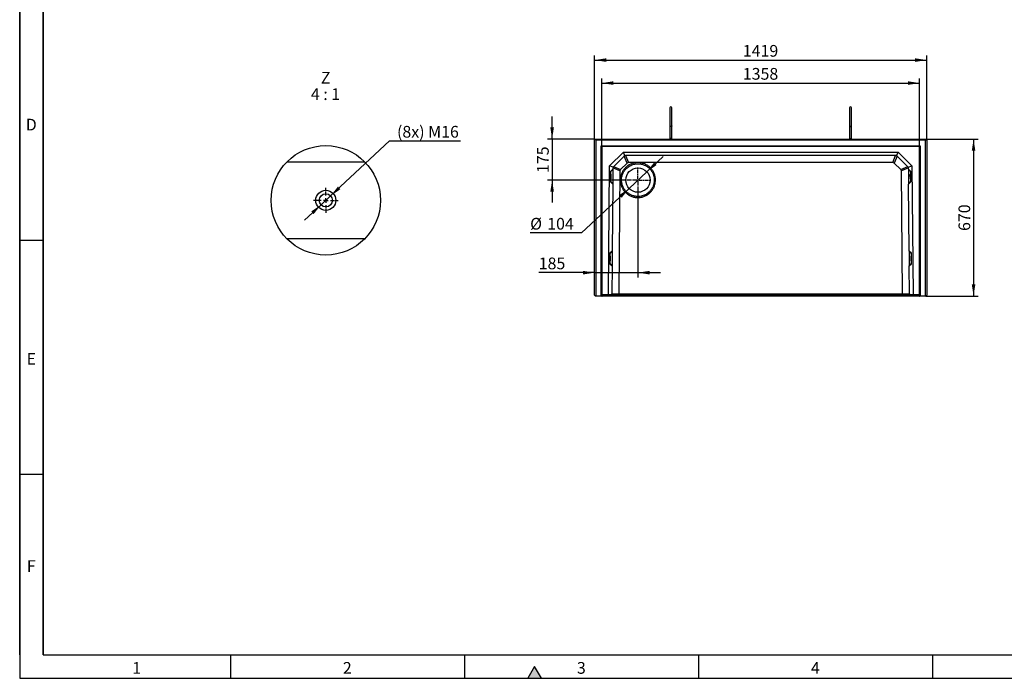
# Model space of a CAD drawing. Units: millimetres. Extents: x 300 to 8325, y 100 to 5840.
# Drawn here: x 300 to 4507, y 100 to 2913 of the extents above; entities that cross this region are included whole.
import ezdxf

# ---------------------------------------------------------------- set-up
doc = ezdxf.new("R2010")
doc.units = ezdxf.units.MM
doc.header["$LTSCALE"] = 20
doc.linetypes.add('CENTER2', pattern=[1.125, 0.75, -0.125, 0.125, -0.125])
doc.layers.get('0').update_dxf_attribs({"color": 1})
for name, color, linetype in [('376153', 7, 'Continuous'), ('CENTERLINES', 1, 'CENTER2'), ('DIMENSION', 3, 'Continuous'), ('NOTES', 7, 'Continuous')]:
    doc.layers.add(name, color=color, linetype=linetype)
doc.styles.add('SLDTEXTSTYLE0', font='TXT', dxfattribs={"width": 0.605})
doc.styles.add('SLDTEXTSTYLE2', font='TXT', dxfattribs={"width": 0.563})
doc.dimstyles.new('SLDDIMSTYLE0', dxfattribs={"dimtxt": 50, "dimasz": 50, "dimexe": 0, "dimexo": 0.0625, "dimgap": 12.5, "dimtad": 1, "dimrnd": 1e-09, "dimzin": 12, "dimdsep": 46, "dimtxsty": 'SLDTEXTSTYLE0', "dimsah": 1, "dimcen": 0.09, "dimadec": 0, "dimazin": 3, "dimtfac": 1, "dimtofl": 0, "dimtmove": 0, "dimatfit": 3, "dimfxl": 0, "dimfrac": 2, "dimtolj": 1, "dimtzin": 12, "dimarcsym": 0})
doc.dimstyles.new('SLDDIMSTYLE2', dxfattribs={"dimtxt": 50, "dimasz": 50, "dimexe": 0, "dimexo": 0.0625, "dimgap": 12.5, "dimtad": 1, "dimrnd": 1e-09, "dimzin": 12, "dimdsep": 46, "dimtxsty": 'SLDTEXTSTYLE0', "dimsah": 1, "dimcen": 0.09, "dimadec": 0, "dimazin": 3, "dimtfac": 1, "dimtmove": 0, "dimatfit": 0, "dimfxl": 0, "dimfrac": 2, "dimtolj": 1, "dimtzin": 12, "dimarcsym": 0})
doc.dimstyles.new('SLDDIMSTYLE3', dxfattribs={"dimtxt": 50, "dimasz": 50, "dimexe": 0, "dimexo": 0.0625, "dimgap": 12.5, "dimtad": 0, "dimtih": 1, "dimtoh": 1, "dimrnd": 1e-09, "dimzin": 12, "dimdsep": 46, "dimtxsty": 'SLDTEXTSTYLE0', "dimsah": 1, "dimcen": 0, "dimadec": 0, "dimazin": 3, "dimtfac": 1, "dimtmove": 0, "dimatfit": 3, "dimfxl": 0, "dimfrac": 2, "dimtolj": 1, "dimtzin": 12, "dimarcsym": 0})
doc.dimstyles.new('SLDDIMSTYLE6', dxfattribs={"dimtxt": 50, "dimasz": 50, "dimexe": 0, "dimexo": 0.0625, "dimgap": 12.5, "dimtad": 0, "dimtih": 1, "dimtoh": 1, "dimlfac": 0.25, "dimrnd": 1e-09, "dimzin": 12, "dimdsep": 46, "dimtxsty": 'SLDTEXTSTYLE0', "dimsah": 1, "dimcen": 0, "dimadec": 0, "dimazin": 3, "dimtfac": 1, "dimtmove": 0, "dimatfit": 3, "dimfxl": 0, "dimfrac": 2, "dimtolj": 1, "dimtzin": 12, "dimarcsym": 0})

# ---------------------------------------------------------------- blocks, each defined once
blk = doc.blocks.new('1057167-M_005__D_2')
at = {"layer": 'DIMENSION'}
for p, q in [((2786.8, 2371.6), (2786.8, 2661.9)), ((4144.8, 2371.6), (4144.8, 2661.9)), ((2786.8, 2641.9), (4144.8, 2641.9))]:
    blk.add_line(p, q, dxfattribs=at)
for points in [[(2786.8, 2641.9), (2836.8, 2634.2), (2836.8, 2649.6)], [(4144.8, 2641.9), (4094.8, 2649.6), (4094.8, 2634.2)]]:
    blk.add_solid(points, dxfattribs=at)
at = {"layer": 'DIMENSION', "insert": (3389.4, 2706.4), "char_height": 50, "attachment_point": 1, "style": 'SLDTEXTSTYLE0'}
blk.add_mtext('1358', dxfattribs=at)
blk = doc.blocks.new('1057167-M_005__D_3')
at = {"layer": 'DIMENSION'}
for p, q in [((4175.3, 2402.6), (4395.3, 2402.6)), ((4375.3, 2402.6), (4375.3, 1732.6)), ((4171.3, 1732.6), (4395.3, 1732.6))]:
    blk.add_line(p, q, dxfattribs=at)
for points in [[(4375.3, 2402.6), (4367.6, 2352.6), (4383, 2352.6)], [(4375.3, 1732.6), (4383, 1782.6), (4367.6, 1782.6)]]:
    blk.add_solid(points, dxfattribs=at)
at = {"layer": 'DIMENSION', "insert": (4310.9, 2010.3), "char_height": 50, "attachment_point": 1, "rotation": 90, "style": 'SLDTEXTSTYLE0'}
blk.add_mtext('670', dxfattribs=at)
blk = doc.blocks.new('1057167-M_005__D_4')
at = {"layer": 'DIMENSION'}
for p, q in [((2756.3, 2402.6), (2756.3, 2760.1)), ((2756.3, 2740.1), (4175.3, 2740.1)), ((4175.3, 2402.6), (4175.3, 2760.1))]:
    blk.add_line(p, q, dxfattribs=at)
for points in [[(2756.3, 2740.1), (2806.3, 2732.4), (2806.3, 2747.8)], [(4175.3, 2740.1), (4125.3, 2747.8), (4125.3, 2732.4)]]:
    blk.add_solid(points, dxfattribs=at)
at = {"layer": 'DIMENSION', "insert": (3389.4, 2804.6), "char_height": 50, "attachment_point": 1, "style": 'SLDTEXTSTYLE0'}
blk.add_mtext('1419', dxfattribs=at)
blk = doc.blocks.new('1057167-M_005__D_5')
at = {"layer": 'DIMENSION'}
for p, q in [((2574.7, 2402.6), (2574.7, 2498.8)), ((2756.3, 2402.6), (2554.7, 2402.6)), ((2574.7, 2402.6), (2574.7, 2227.6)), ((2886.8, 2227.6), (2554.7, 2227.6)), ((2574.7, 2227.6), (2574.7, 2131.4))]:
    blk.add_line(p, q, dxfattribs=at)
for points in [[(2574.7, 2402.6), (2582.4, 2452.6), (2567, 2452.6)], [(2574.7, 2227.6), (2567, 2177.6), (2582.4, 2177.6)]]:
    blk.add_solid(points, dxfattribs=at)
at = {"layer": 'DIMENSION', "insert": (2510.2, 2257.8), "char_height": 50, "attachment_point": 1, "rotation": 90, "style": 'SLDTEXTSTYLE0'}
blk.add_mtext('175', dxfattribs=at)
blk = doc.blocks.new('1057167-M_005__D_6')
at = {"layer": 'DIMENSION'}
for p, q in [((2941.3, 2173.1), (2941.3, 1812.3)), ((2756.3, 1832.3), (2517.4, 1832.3)), ((2756.3, 1832.3), (2941.3, 1832.3)), ((2941.3, 1832.3), (3037.5, 1832.3))]:
    blk.add_line(p, q, dxfattribs=at)
for points in [[(2756.3, 1832.3), (2706.3, 1840), (2706.3, 1824.6)], [(2941.3, 1832.3), (2991.3, 1824.6), (2991.3, 1840)]]:
    blk.add_solid(points, dxfattribs=at)
at = {"layer": 'DIMENSION', "insert": (2517.4, 1896.8), "char_height": 50, "attachment_point": 1, "style": 'SLDTEXTSTYLE0'}
blk.add_mtext('185', dxfattribs=at)
blk = doc.blocks.new('1057167-M_005__D_7')
at = {"layer": 'DIMENSION'}
for p, q in [((2979.3, 2263.1), (3049.4, 2328.9)), ((2979.3, 2263.1), (2903.4, 2192)), ((2903.4, 2192), (2700.2, 2001.7)), ((2700.2, 2001.7), (2480.9, 2001.7))]:
    blk.add_line(p, q, dxfattribs=at)
for points in [[(2979.3, 2263.1), (3021, 2291.7), (3010.5, 2302.9)], [(2903.4, 2192), (2861.6, 2163.5), (2872.1, 2152.2)]]:
    blk.add_solid(points, dxfattribs=at)
at = {"layer": 'DIMENSION', "char_height": 50, "attachment_point": 1, "style": 'SLDTEXTSTYLE0'}
for s, insert in [('%%c', (2480.9, 2066.2)), ('104', (2553.8, 2066.3))]:
    blk.add_mtext(s, dxfattribs=dict(at, insert=insert))
blk = doc.blocks.new('1057167-M_005_SW_CENTERMARKSYMBOL_0')
for p, q in [((0, 5), (0, 54.5)), ((-5, 0), (-54.5, 0)), ((0, 0), (-2.5, 0)), ((0, 0), (0, 2.5)), ((0, 0), (0, -2.5)), ((0, 0), (2.5, 0)), ((5, 0), (54.5, 0)), ((0, -5), (0, -54.5))]:
    blk.add_line(p, q)
blk = doc.blocks.new('1057167-M_005__D_15')
at = {"layer": 'DIMENSION'}
for p, q in [((1628.3, 2160.2), (1880.3, 2394.6)), ((1880.3, 2394.6), (2183, 2394.6)), ((1587.3, 2122.1), (1628.3, 2160.2)), ((1587.3, 2122.1), (1516.9, 2056.6))]:
    blk.add_line(p, q, dxfattribs=at)
for points in [[(1628.3, 2160.2), (1670.1, 2188.6), (1659.7, 2199.9)], [(1587.3, 2122.1), (1545.4, 2093.7), (1555.9, 2082.4)]]:
    blk.add_solid(points, dxfattribs=at)
at = {"layer": 'DIMENSION', "insert": (1912, 2459), "char_height": 50, "attachment_point": 1, "style": 'SLDTEXTSTYLE0'}
blk.add_mtext('(8x) M16', dxfattribs=at)
blk = doc.blocks.new('1057167-M_005_SW_NOTE_0_4')
at = {"layer": 'NOTES', "char_height": 50, "attachment_point": 2}
for s, insert, style in [('Z', (20.3, 64.5), 'SLDTEXTSTYLE0'), ('4 : 1', (19.8, -5.5), 'SLDTEXTSTYLE2')]:
    blk.add_mtext(s, dxfattribs=dict(at, insert=insert, style=style))
blk = doc.blocks.new('1057167-M_005_SW_CENTERMARKSYMBOL_5')
for p, q in [((0, 20), (0, 52.8)), ((-20, 0), (-52.8, 0)), ((0, 0), (-10, 0)), ((0, 0), (0, 10)), ((0, 0), (0, -10)), ((0, 0), (10, 0)), ((20, 0), (52.8, 0)), ((0, -20), (0, -52.8))]:
    blk.add_line(p, q)
blk = doc.blocks.new('1057167-M_005_Top_view')
for p, q in [((-704.5, 665), (-709.5, 670)), ((-709.5, 670), (709.5, 670)), ((-709.5, 4), (-709.5, 670)), ((704.5, 665), (-704.5, 665)), ((-704.5, 665), (-704.5, 0)), ((-682, 642), (682, 642)), ((-682, 642), (-679.9, 639.9)), ((-682, 0), (-682, 642)), ((679.9, 639.9), (-679.9, 639.9)), ((-679.9, 639.9), (-679.9, 0)), ((-679, 639), (-679.9, 639.9)), ((-679, 639), (-679, 0)), ((679, 639), (-679, 639)), ((-387.5, 672.5), (-387.5, 670)), ((-379.5, 672.5), (-387.5, 672.5)), ((-379.5, 670), (-379.5, 672.5)), ((379.5, 672.5), (379.5, 670)), ((379.5, 672.5), (387.5, 672.5)), ((387.5, 670), (387.5, 672.5)), ((679, 639), (679.9, 639.9)), ((679, 0), (679, 639)), ((682, 642), (679.9, 639.9)), ((679.9, 0), (679.9, 639.9)), ((682, 642), (682, 0)), ((704.5, 665), (709.5, 670)), ((704.5, 0), (704.5, 665)), ((709.5, 670), (709.5, 4)), ((-646, 556.3), (-586.8, 615)), ((-584.1, 596.5), (-627.6, 553.5)), ((-580.3, 599.1), (-586.8, 615)), ((-586.8, 615), (586.8, 615)), ((-570.8, 567.5), (-583.2, 597.3)), ((-577.3, 599.9), (-564.8, 570)), ((575.7, 600), (-575.7, 600)), ((564.8, 570), (576.6, 600)), ((582.7, 597.8), (570.8, 567.5)), ((580.3, 599.1), (586.8, 615)), ((627.6, 553.5), (584.1, 596.5)), ((586.8, 615), (646, 556.3)), ((-650.8, 5), (-646, 556.3)), ((-630.2, 549.6), (-646, 556.3)), ((-628.4, 552.6), (-598.7, 539.9)), ((-570.8, 567.5), (-598.7, 539.9)), ((564.8, 570), (-564.8, 570)), ((598.7, 539.8), (570.8, 567.5)), ((598.7, 539.8), (628.2, 552.8)), ((630.9, 547), (601.2, 533.9)), ((630.2, 549.6), (646, 556.3)), ((646, 556.3), (650.8, 5)), ((-641.2, 532.3), (-641.6, 487.9)), ((-639.8, 520.1), (-641.3, 520.1)), ((-631.1, 541.7), (-641.2, 532.3)), ((-641.2, 530.1), (-631.2, 540)), ((-639.8, 520.1), (-640, 500.1)), ((-639.5, 500.6), (-639.3, 519.6)), ((-631.2, 540), (-631.7, 480)), ((-631.1, 541.7), (-631.2, 540)), ((-631.1, 545.1), (-631.1, 541.7)), ((-601.2, 533.9), (-631, 546.7)), ((-601.2, 533.9), (-605.8, 9)), ((605.8, 9), (601.2, 533.9)), ((631.1, 541.7), (631.1, 545.1)), ((641.2, 532.3), (631.1, 541.7)), ((631.1, 541.7), (631.2, 540)), ((631.2, 540), (631.7, 480)), ((641.2, 530.1), (631.2, 540)), ((639.5, 500.6), (639.3, 519.6)), ((641.3, 520.1), (639.8, 520.1)), ((640, 500.1), (639.8, 520.1)), ((641.6, 487.9), (641.2, 532.3)), ((-641.6, 490.1), (-631.7, 480)), ((-641.6, 487.9), (-631.7, 478.3)), ((-641.5, 500.1), (-640, 500.1)), ((-631.7, 478.3), (-634.2, 191.7)), ((-631.7, 480), (-631.7, 478.3)), ((641.6, 490.1), (631.7, 480)), ((631.7, 478.3), (641.6, 487.9)), ((631.7, 480), (631.7, 478.3)), ((634.2, 191.7), (631.7, 478.3)), ((640, 500.1), (641.5, 500.1)), ((-644.3, 182.3), (-644.7, 137.9)), ((-642.9, 170.1), (-644.4, 170.1)), ((-634.2, 191.7), (-644.3, 182.3)), ((-644.3, 180.1), (-634.2, 190)), ((-642.9, 170.1), (-643.1, 150.1)), ((-642.6, 150.6), (-642.4, 169.6)), ((-634.2, 190), (-634.7, 130.1)), ((-634.2, 191.7), (-634.2, 190)), ((644.3, 182.3), (634.2, 191.7)), ((634.2, 191.7), (634.2, 190)), ((634.2, 190), (634.7, 130.1)), ((644.3, 180.1), (634.2, 190)), ((642.6, 150.6), (642.4, 169.6)), ((644.4, 170.1), (642.9, 170.1)), ((643.1, 150.1), (642.9, 170.1)), ((644.7, 137.9), (644.3, 182.3)), ((-644.7, 140.1), (-634.7, 130.1)), ((-644.7, 137.9), (-634.8, 128.3)), ((-644.6, 150.1), (-643.1, 150.1)), ((-634.8, 128.3), (-635.8, 9)), ((-634.7, 130.1), (-634.8, 128.3)), ((644.7, 140.1), (634.7, 130.1)), ((634.7, 130.1), (634.8, 128.3)), ((634.8, 128.3), (644.7, 137.9)), ((635.8, 9), (634.8, 128.3)), ((643.1, 150.1), (644.6, 150.1)), ((-705.5, 0), (-709.5, 4)), ((-704.5, 0), (-705.5, 0)), ((-682, 0), (-704.5, 0)), ((-679.9, 0), (-682, 0)), ((-679.7, 0), (-679.9, 0)), ((-679.1, 0), (-679.8, 0)), ((-679.7, 5), (-679.1, 5)), ((-679, 0), (-679.1, 0)), ((-679, 0), (-677.4, 0)), ((-671.8, 0), (-677.4, 0)), ((-650.8, 5), (-676.4, 5)), ((-671.8, 0), (-671.8, 5)), ((-661.8, 0), (-671.8, 0)), ((-661.8, 0), (-661.3, 5)), ((661.8, 0), (-661.8, 0)), ((-639.9, 5), (-650.8, 5)), ((-635.8, 9), (-639.9, 5)), ((-607.5, 5), (-639.9, 5)), ((-635.8, 9), (-605.8, 9)), ((-607.5, 5), (-605.8, 9)), ((607.6, 5), (-607.5, 5)), ((-605.8, 9), (-605.8, 9)), ((-605.8, 9), (605.8, 9)), ((605.8, 9), (635.8, 9)), ((607.6, 5), (605.8, 9)), ((605.8, 9), (605.8, 9)), ((639.9, 5), (607.6, 5)), ((639.9, 5), (635.8, 9)), ((650.8, 5), (639.9, 5)), ((676.4, 5), (650.8, 5)), ((661.8, 0), (661.3, 5)), ((671.8, 0), (671.8, 5)), ((677.4, 0), (679, 0)), ((679.1, 0), (679, 0)), ((679.1, 5), (679.7, 5)), ((709.5, 4), (705.5, 0)), ((671.8, 0), (661.8, 0)), ((677.4, 0), (671.8, 0)), ((679.8, 0), (679.1, 0)), ((679.9, 0), (679.7, 0)), ((682, 0), (679.9, 0)), ((704.5, 0), (682, 0)), ((705.5, 0), (704.5, 0))]:
    blk.add_line(p, q)
blk.add_circle((-524.5, 495), 52)
for centre, radius, start, end in [((-383.5, 803.5), 4, 0.0281, 180), ((383.5, 803.5), 4, 0, 179.9719), ((-575.7, 588), 12, 112.375, 134.75), ((-575.7, 588), 12, 90, 112.375), ((575.7, 588), 12, 67.625, 90), ((575.7, 588), 12, 45.25, 67.625), ((-619.1, 545), 12, 157.125, 179.5), ((-619.1, 545), 12, 134.75, 157.125), ((619.1, 545), 12, 22.875, 45.25), ((619.1, 545), 12, 0.5, 22.875), ((-639.8, 519.6), 0.5, 359.5, 89.5), ((639.8, 519.6), 0.5, 90.5, 180.5), ((-640, 500.6), 0.5, 269.5, 359.5), ((640, 500.6), 0.5, 180.5, 270.5), ((-642.9, 169.6), 0.5, 359.5, 89.5), ((642.9, 169.6), 0.5, 90.5, 180.5), ((-643.1, 150.6), 0.5, 269.5, 359.5), ((643.1, 150.6), 0.5, 180.5, 270.5)]:
    blk.add_arc(centre, radius, start, end)
for centre, major_axis, ratio, start_param, end_param in [((-561.3, 553), (-6.7, 16.3), 0.678995, 6.010758, 6.555875), ((561.3, 553), (6.7, 16.3), 0.678863, 6.010812, 6.55583), ((-584.3, 530.3), (16.3, -6.9), 0.678994, 2.868901, 3.414018), ((584.3, 530.3), (16.3, 6.9), 0.67886, 6.010549, 6.555564)]:
    blk.add_ellipse(centre, major_axis=major_axis, ratio=ratio, start_param=start_param, end_param=end_param)
for points, knots in [([(-387.5, 803.5), (-387.5, 803.4), (-387.5, 803.2), (-387.5, 802), (-387.5, 800.3), (-387.5, 798.3), (-387.5, 796.1), (-387.5, 793.8), (-387.5, 791.2), (-387.5, 788.1), (-387.5, 784), (-387.5, 779.4), (-387.5, 774.6), (-387.5, 769.4), (-387.5, 764.1), (-387.5, 758.8), (-387.5, 754.4), (-387.5, 750.9), (-387.5, 748.3), (-387.5, 745.6), (-387.5, 742.5), (-387.5, 739), (-387.5, 735), (-387.5, 731), (-387.5, 728.6), (-387.5, 727.4)], [0, 0, 0, 0, 0.06229, 0.118086, 0.167385, 0.210185, 0.257127, 0.292512, 0.322054, 0.369026, 0.419203, 0.470522, 0.521841, 0.57316, 0.624479, 0.675764, 0.726186, 0.750949, 0.775406, 0.800472, 0.830818, 0.867096, 0.909305, 0.957443, 1, 1, 1, 1]), ([(-379.5, 727.4), (-379.5, 728.6), (-379.5, 731), (-379.5, 735), (-379.5, 739), (-379.5, 742.5), (-379.5, 745.6), (-379.5, 748.3), (-379.5, 750.9), (-379.5, 754.4), (-379.5, 758.8), (-379.5, 764.1), (-379.5, 769.4), (-379.5, 774.6), (-379.5, 779.4), (-379.5, 784), (-379.5, 788.1), (-379.5, 791.1), (-379.5, 793.2), (-379.5, 794.8), (-379.5, 796.6), (-379.5, 798.5), (-379.5, 800.3), (-379.5, 802), (-379.5, 803.2), (-379.5, 803.4), (-379.5, 803.5)], [0, 0, 0, 0, 0.0425543, 0.0906921, 0.1329005, 0.169178, 0.1995231, 0.2245895, 0.2490461, 0.2738085, 0.3242298, 0.3755143, 0.4268322, 0.4781505, 0.5294683, 0.5807866, 0.6309631, 0.677934, 0.7002086, 0.7237267, 0.7535207, 0.7898182, 0.8326178, 0.8819162, 0.9377106, 1, 1, 1, 1]), ([(379.5, 803.5), (379.5, 803.4), (379.5, 803.2), (379.5, 802), (379.5, 800.3), (379.5, 798.3), (379.5, 796.1), (379.5, 793.8), (379.5, 791.2), (379.5, 788.1), (379.5, 784), (379.5, 779.4), (379.5, 774.6), (379.5, 769.4), (379.5, 764.1), (379.5, 758.8), (379.5, 754.4), (379.5, 750.9), (379.5, 748.3), (379.5, 745.6), (379.5, 742.5), (379.5, 739), (379.5, 735), (379.5, 731), (379.5, 728.6), (379.5, 727.4)], [0, 0, 0, 0, 0.06229, 0.118086, 0.167385, 0.210185, 0.257128, 0.292513, 0.322055, 0.369026, 0.419204, 0.470523, 0.521842, 0.573161, 0.624479, 0.675765, 0.726187, 0.75095, 0.775407, 0.800473, 0.830819, 0.867097, 0.909306, 0.957445, 1, 1, 1, 1]), ([(387.5, 727.4), (387.5, 728.6), (387.5, 731), (387.5, 735), (387.5, 739), (387.5, 742.5), (387.5, 745.6), (387.5, 748.3), (387.5, 750.9), (387.5, 754.4), (387.5, 758.8), (387.5, 764.1), (387.5, 769.4), (387.5, 774.6), (387.5, 779.4), (387.5, 784), (387.5, 788.1), (387.5, 791.1), (387.5, 793.2), (387.5, 794.8), (387.5, 796.6), (387.5, 798.5), (387.5, 800.3), (387.5, 802), (387.5, 803.2), (387.5, 803.4), (387.5, 803.5)], [0, 0, 0, 0, 0.042554, 0.090692, 0.132901, 0.169178, 0.199523, 0.22459, 0.249046, 0.273808, 0.32423, 0.375514, 0.426832, 0.478151, 0.529468, 0.580787, 0.630963, 0.677934, 0.700209, 0.723727, 0.753521, 0.789818, 0.832618, 0.881916, 0.937711, 1, 1, 1, 1]), ([(-387.5, 727.4), (-387.5, 726.2), (-387.5, 723.9), (-387.5, 719.9), (-387.5, 716.3), (-387.5, 713.2), (-387.5, 710.9), (-387.5, 708.8), (-387.5, 706.5), (-387.5, 703.4), (-387.5, 699.2), (-387.5, 694.6), (-387.5, 689.6), (-387.5, 684.4), (-387.5, 678.6), (-387.5, 674.6), (-387.5, 672.5)], [0, 0, 0, 0, 0.095597, 0.192061, 0.274666, 0.327528, 0.372589, 0.409848, 0.444197, 0.501795, 0.573408, 0.659031, 0.732452, 0.813755, 0.902939, 1, 1, 1, 1]), ([(-379.5, 727.4), (-379.5, 727.4), (-379.5, 727.3), (-379.5, 726.9), (-379.8, 726.1), (-380.6, 725.2), (-381.7, 724.6), (-383, 724.3), (-384.3, 724.4), (-385.6, 724.7), (-386.7, 725.4), (-387.3, 726.3), (-387.5, 727), (-387.5, 727.4), (-387.5, 727.4)], [0, 0, 0, 0, 0.001911, 0.031307, 0.139215, 0.247143, 0.353205, 0.459024, 0.565276, 0.672461, 0.780673, 0.889389, 0.998089, 1, 1, 1, 1]), ([(-379.5, 672.5), (-379.5, 674.9), (-379.5, 679.4), (-379.5, 685.6), (-379.5, 690.5), (-379.5, 694.2), (-379.5, 697), (-379.5, 699.3), (-379.5, 701.8), (-379.5, 705), (-379.5, 708.9), (-379.5, 713.5), (-379.5, 718.3), (-379.5, 723.2), (-379.5, 726), (-379.5, 727.4)], [0, 0, 0, 0, 0.110329, 0.206802, 0.289414, 0.342279, 0.387342, 0.424603, 0.458955, 0.516559, 0.588177, 0.673805, 0.77344, 0.887076, 1, 1, 1, 1]), ([(379.5, 727.4), (379.5, 726.2), (379.5, 723.9), (379.5, 719.9), (379.5, 716.3), (379.5, 713.2), (379.5, 710.9), (379.5, 708.8), (379.5, 706.5), (379.5, 703.4), (379.5, 699.2), (379.5, 694.6), (379.5, 689.6), (379.5, 684.4), (379.5, 678.6), (379.5, 674.6), (379.5, 672.5)], [0, 0, 0, 0, 0.095598, 0.192062, 0.274667, 0.327528, 0.372589, 0.409849, 0.444197, 0.501796, 0.573408, 0.659031, 0.732453, 0.813756, 0.902939, 1, 1, 1, 1]), ([(379.5, 727.4), (379.5, 727.4), (379.5, 727.3), (379.5, 726.9), (379.8, 726.1), (380.6, 725.2), (381.7, 724.6), (383, 724.3), (384.3, 724.4), (385.6, 724.7), (386.7, 725.4), (387.3, 726.3), (387.5, 727), (387.5, 727.4), (387.5, 727.4)], [0, 0, 0, 0, 0.001911, 0.031307, 0.139215, 0.247143, 0.353205, 0.459024, 0.565276, 0.672461, 0.780673, 0.889389, 0.998089, 1, 1, 1, 1]), ([(387.5, 672.5), (387.5, 674.9), (387.5, 679.4), (387.5, 685.6), (387.5, 690.5), (387.5, 694.2), (387.5, 697), (387.5, 699.3), (387.5, 701.8), (387.5, 705), (387.5, 708.9), (387.5, 713.5), (387.5, 718.3), (387.5, 723.2), (387.5, 726), (387.5, 727.4)], [0, 0, 0, 0, 0.110329, 0.206802, 0.289414, 0.342279, 0.387342, 0.424603, 0.458955, 0.516559, 0.588177, 0.673805, 0.77344, 0.887076, 1, 1, 1, 1]), ([(-577, 548.4), (-575.3, 550.1), (-571.6, 553.4), (-565.7, 557.7), (-559.3, 561.5), (-552.6, 564.6), (-545.7, 567), (-538.5, 568.7), (-531.3, 569.7), (-523.9, 570), (-516.6, 569.6), (-509.3, 568.4), (-502.2, 566.6), (-495.3, 564.1), (-488.7, 560.9), (-482.4, 557), (-476.5, 552.6), (-471.1, 547.6), (-466.2, 542.1), (-461.9, 536.2), (-458.2, 529.8), (-455.1, 523.1), (-452.7, 516.2), (-450.9, 509), (-449.9, 501.8), (-449.6, 494.4), (-450, 487.1), (-451.2, 479.8), (-453, 472.7), (-455.6, 465.8), (-458.8, 459.2), (-462.6, 452.9), (-467, 447), (-472, 441.6), (-477.5, 436.7), (-483.5, 432.4), (-489.8, 428.7), (-496.5, 425.6), (-503.4, 423.2), (-510.6, 421.4), (-517.9, 420.4), (-525.2, 420.1), (-532.6, 420.5), (-539.8, 421.7), (-546.9, 423.5), (-553.8, 426.1), (-560.5, 429.3), (-566.7, 433.1), (-572.6, 437.5), (-578, 442.5), (-582.9, 448), (-587.2, 454), (-591, 460.3), (-594.1, 467), (-596.5, 473.9), (-598.2, 481.1), (-599.2, 488.4), (-599.5, 495.7), (-599.1, 503.1), (-597.9, 510.3), (-596.1, 517.4), (-593.6, 524.3), (-590.4, 531), (-586.5, 537.2), (-582.1, 543.1), (-578.8, 546.7), (-577, 548.4)], [0, 0, 0, 0, 0.015624, 0.031248, 0.046872, 0.062496, 0.07812, 0.093745, 0.109369, 0.124994, 0.140619, 0.156245, 0.17187, 0.187496, 0.203122, 0.218748, 0.234374, 0.25, 0.265626, 0.281252, 0.296878, 0.312504, 0.32813, 0.343755, 0.359381, 0.375006, 0.390631, 0.406255, 0.42188, 0.437504, 0.453128, 0.468752, 0.484376, 0.5, 0.515624, 0.531248, 0.546872, 0.562496, 0.57812, 0.593745, 0.609369, 0.624994, 0.640619, 0.656245, 0.67187, 0.687496, 0.703122, 0.718748, 0.734374, 0.75, 0.765626, 0.781252, 0.796878, 0.812504, 0.82813, 0.843755, 0.859381, 0.875006, 0.890631, 0.906255, 0.92188, 0.937504, 0.953128, 0.968752, 0.984376, 1, 1, 1, 1]), ([(-573.6, 544.9), (-576.8, 541.7), (-582.7, 534.7), (-589.3, 522.6), (-593.5, 509.4), (-594.5, 500.1), (-594.5, 493), (-594.3, 488.2), (-593.3, 481.6), (-591.7, 474.9), (-589.5, 468.6), (-586.6, 462.4), (-583.3, 456.9), (-579.3, 451.2), (-574.5, 445.8), (-569.2, 440.9), (-563.5, 436.8), (-558, 433.4), (-551.7, 430.4), (-545.4, 428.1), (-538.7, 426.3), (-531.9, 425.3), (-524.2, 424.8), (-515.8, 425.3), (-506.7, 427.1), (-498.1, 430), (-489.9, 433.9), (-482.2, 439), (-474.1, 445.9), (-466.3, 455.3), (-459.7, 467.4), (-455.5, 480.6), (-454.3, 492), (-454.7, 501.2), (-455.6, 508), (-457.2, 514.7), (-459.4, 521.1), (-462.3, 527.4), (-466.9, 535.3), (-474.3, 544.4), (-483.2, 551.8), (-491, 556.6), (-497.3, 559.6), (-503.6, 561.9), (-510.3, 563.7), (-517.1, 564.7), (-524.8, 565.2), (-533.2, 564.7), (-542.3, 562.9), (-550.9, 560), (-559.1, 556.1), (-566.8, 551), (-571.4, 547), (-573.6, 544.9)], [0, 0, 0, 0, 0.031021, 0.062448, 0.092991, 0.124899, 0.126281, 0.141431, 0.1572, 0.172187, 0.188121, 0.202748, 0.219043, 0.231935, 0.249964, 0.268193, 0.28123, 0.297706, 0.312496, 0.328607, 0.343762, 0.359706, 0.375026, 0.396471, 0.417306, 0.437533, 0.458549, 0.479384, 0.500037, 0.531058, 0.562486, 0.593028, 0.624937, 0.640257, 0.656202, 0.671356, 0.687467, 0.702257, 0.718734, 0.749963, 0.781192, 0.797668, 0.812458, 0.82857, 0.843724, 0.859668, 0.874989, 0.896433, 0.917269, 0.937496, 0.958512, 0.979346, 1, 1, 1, 1])]:
    blk.add_open_spline(points, degree=3, knots=knots)
for points in [[(-679.7, 0), (-679.7, 1.7), (-679.7, 3.3), (-679.7, 5)], [(-679.1, 5), (-679.1, 3.3), (-679.1, 1.7), (-679.1, 0)], [(-677.4, 0), (-677.1, 1.7), (-676.7, 3.3), (-676.4, 5)], [(677.4, 0), (677.1, 1.7), (676.7, 3.3), (676.4, 5)], [(679.1, 0), (679.1, 1.7), (679.1, 3.3), (679.1, 5)], [(679.7, 5), (679.7, 3.3), (679.7, 1.7), (679.7, 0)]]:
    blk.add_open_spline(points, degree=3)

msp = doc.modelspace()

# ---------------------------------------------------------------- hatches: boundary and pattern name
msp.add_hatch(color=256).paths.add_polyline_path([(2528.868, 100), (2500, 150), (2471.132, 100)], flags=0)

# ---------------------------------------------------------------- linework, layer by layer
for p, q in [((300, 5840), (300, 100)), ((300, 200), (300, 5840)), ((400, 5740), (400, 200)), ((400, 200), (400, 5740)), ((400, 1970), (300, 1970)), ((400, 970), (300, 970)), ((400, 200), (8200, 200)), ((1200, 200), (1200, 100)), ((2200, 200), (2200, 100)), ((3200, 200), (3200, 100)), ((4200, 200), (4200, 100)), ((2500, 150), (2471.132, 100)), ((2528.868, 100), (2500, 150)), ((300, 100), (8300, 100)), ((2471.132, 100), (2528.868, 100))]:
    msp.add_line(p, q)
at = {"layer": '376153'}
for p, q in [((1441.451, 2305.147), (1774.119, 2305.147)), ((1774.119, 1977.147), (1441.451, 1977.147))]:
    msp.add_line(p, q, dxfattribs=at)
for centre, radius in [((1607.785, 2141.148), 233.587), ((1607.785, 2141.148), 42.8), ((1607.785, 2141.147), 42.8), ((1607.785, 2141.147), 28)]:
    msp.add_circle(centre, radius, dxfattribs=at)

# ---------------------------------------------------------------- block references
msp.add_blockref('1057167-M_005_Top_view', (3465.808, 1732.597), dxfattribs=at)
at = {"layer": 'CENTERLINES'}
for name, p in [('1057167-M_005_SW_CENTERMARKSYMBOL_0', (2941.308, 2227.597)), ('1057167-M_005_SW_CENTERMARKSYMBOL_5', (1607.785, 2141.147))]:
    msp.add_blockref(name, p, dxfattribs=at)
at = {"layer": 'NOTES'}
msp.add_blockref('1057167-M_005_SW_NOTE_0_4', (1586.813, 2625.201), dxfattribs=at)

# ---------------------------------------------------------------- texts
at = {"char_height": 50, "attachment_point": 2, "style": 'SLDTEXTSTYLE0'}
for s, insert in [('D', (349.427, 2489.453)), ('E', (349.74, 1489.453)), ('F', (349.34, 604.453)), ('1', (799.653, 169.453)), ('2', (1699.653, 169.453)), ('3', (2699.653, 169.453)), ('4', (3699.653, 169.453))]:
    msp.add_mtext(s, dxfattribs=dict(at, insert=insert))

# ---------------------------------------------------------------- dimensions: what is measured, and where the dimension line sits
at = {"layer": 'DIMENSION'}
for base, p1, p2, dimstyle, picture, middle in [((4175.308, 2740.097), (2756.308, 2402.597), (4175.308, 2402.597), 'SLDDIMSTYLE0', '1057167-M_005__D_4', (3465.808, 2740.097)), ((4144.8307, 2641.9102), (2786.7863, 2371.6192), (4144.8307, 2371.6192), 'SLDDIMSTYLE0', '1057167-M_005__D_2', (3465.8085, 2641.9102)), ((2941.308, 1832.327), (2756.308, 1736.597), (2941.308, 2173.097), 'SLDDIMSTYLE2', '1057167-M_005__D_6', (2574.681, 1832.327))]:
    dim = msp.add_linear_dim(base=base, p1=p1, p2=p2, dimstyle=dimstyle, dxfattribs=at)
    dim.commit()
    dim.dimension.update_dxf_attribs({"geometry": picture, "text_midpoint": middle, "dimtype": 160})
for base, p1, p2, dimstyle, picture, middle in [((2574.681, 2227.597), (2756.308, 2402.597), (2886.808, 2227.597), 'SLDDIMSTYLE2', '1057167-M_005__D_5', (2574.681, 2315.097)), ((4375.308, 1732.597), (4175.308, 2402.597), (4171.308, 1732.597), 'SLDDIMSTYLE0', '1057167-M_005__D_3', (4375.308, 2067.597))]:
    dim = msp.add_linear_dim(base=base, p1=p1, p2=p2, angle=90, dimstyle=dimstyle, dxfattribs=at)
    dim.commit()
    dim.dimension.update_dxf_attribs({"geometry": picture, "text_midpoint": middle, "dimtype": 160})
dim = msp.add_diameter_dim_2p(p1=(1628.29, 2160.215), p2=(1587.281, 2122.08), text='(8x) M16', dimstyle='SLDDIMSTYLE6', override={"dimpost": '<>'}, dxfattribs=at)
dim.commit()
dim.dimension.update_dxf_attribs({"geometry": '1057167-M_005__D_15', "text_midpoint": (2047.532, 2432.929), "dimtype": 163})
dim = msp.add_diameter_dim_2p(p1=(2903.359, 2192.046), p2=(2979.258, 2263.148), dimstyle='SLDDIMSTYLE3', dxfattribs=at)
dim.commit()
dim.dimension.update_dxf_attribs({"geometry": '1057167-M_005__D_7', "text_midpoint": (2574.681, 2043.996), "dimtype": 163})

doc.saveas('drawing.dxf')
